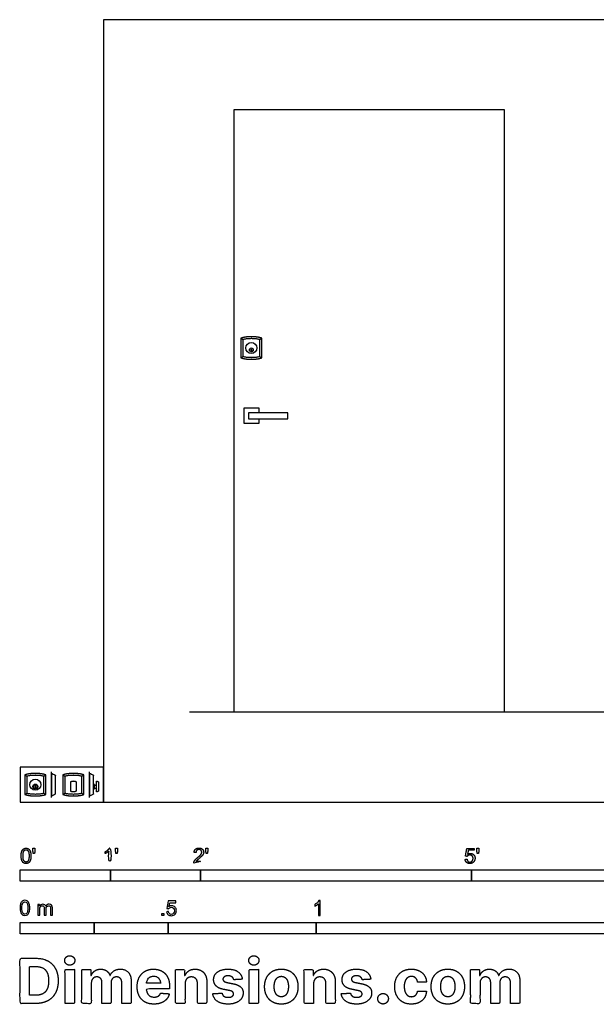
# Model space of a CAD drawing. Units: metres. Extents: x 0 to 3.93, y -0.68 to 2.64.
# Drawn here: x 0 to 1.95, y -0.68 to 2.64 of the extents above; entities that cross this region are included whole.
import ezdxf

# ---------------------------------------------------------------- set-up
doc = ezdxf.new("R2010")
doc.units = ezdxf.units.M
for name, color, linetype, true_color in [('2D$AG-BUILDINGS', 7, 'Continuous', 0x66ccff), ('2D$AG-DETAILS', 7, 'Continuous', 0x66ffff), ('2D$AG-DIAGRAM', 7, 'Continuous', 0xfecc66), ('2D$N-SYMB', 7, 'Continuous', 0x800040), ('2D$X-DIMENSIONS.COM', 7, 'Continuous', 0x800080), ('2D$X-VPRT', 7, 'Continuous', 0xfb02ff)]:
    doc.layers.add(name, color=color, linetype=linetype, true_color=true_color)

msp = doc.modelspace()

# ---------------------------------------------------------------- linework, layer by layer
at = {"layer": '2D$AG-BUILDINGS'}
for points in [[(0.7212, 0.3048), (1.6356, 0.3048), (1.6356, 2.3368), (0.7212, 2.3368)], [(0.7712, 1.2948), (0.9037, 1.2948), (0.9037, 1.3148), (0.7712, 1.3148)], [(0.2477, 0.0454), (0.2512, 0.0454), (0.2512, 0.0604), (0.2477, 0.0604)]]:
    msp.add_lwpolyline(points, close=True, dxfattribs=at)
for points in [[(0.7453, 1.5664), (0.7518, 1.5616)], [(0.8098, 1.5616), (0.8163, 1.5664)], [(0.7453, 1.5004), (0.7518, 1.5052)], [(0.8098, 1.5052), (0.8163, 1.5004)], [(0.8067, 1.3148), (0.8067, 1.3303), (0.7557, 1.3303), (0.7557, 1.2793), (0.8067, 1.2793), (0.8067, 1.2948)], [(0.0161, 0.0924), (0.0226, 0.0876)], [(0.0806, 0.0876), (0.0871, 0.0924)], [(0.1446, 0.0924), (0.1511, 0.0876)], [(0.2091, 0.0876), (0.2156, 0.0924)], [(0.0161, 0.0264), (0.0226, 0.0311)], [(0.0806, 0.0311), (0.0871, 0.0264)], [(0.1446, 0.0264), (0.1511, 0.0311)], [(0.2091, 0.0311), (0.2156, 0.0264)]]:
    msp.add_lwpolyline(points, dxfattribs=at)
for centre in [(0.7808, 1.5334), (0.0516, 0.0594)]:
    msp.add_circle(centre, 0.0185, dxfattribs=at)
for points, degree, knots in [([(0.8163, 1.5004), (0.8023, 1.4954), (0.7812, 1.4954), (0.7808, 1.4954), (0.7805, 1.4954), (0.7594, 1.4954), (0.7453, 1.5004), (0.7453, 1.5334), (0.7453, 1.5664), (0.7594, 1.5714), (0.7805, 1.5714), (0.7808, 1.5714), (0.7812, 1.5714), (0.8023, 1.5714), (0.8163, 1.5664), (0.8163, 1.5334), (0.8163, 1.5004)], 2, [-36.288254, -36.288254, -36.288254, -0.283502, -0.283502, 0.381759, 0.381759, 36.386511, 36.386511, 102.386511, 102.386511, 138.391262, 138.391262, 139.056523, 139.056523, 175.061275, 175.061275, 241.061275, 241.061275, 241.061275]), ([(0.8098, 1.5052), (0.8078, 1.5046), (0.8047, 1.5039), (0.7999, 1.5031), (0.7948, 1.5025), (0.7883, 1.502), (0.7836, 1.5019), (0.7812, 1.5019), (0.7809, 1.5019), (0.7807, 1.5019), (0.7805, 1.5019), (0.778, 1.5019), (0.7733, 1.502), (0.7668, 1.5025), (0.7618, 1.5031), (0.7576, 1.5038), (0.7545, 1.5045), (0.7524, 1.505), (0.7518, 1.5052), (0.7518, 1.524), (0.7518, 1.5428), (0.7518, 1.5616), (0.7539, 1.5622), (0.757, 1.5629), (0.7618, 1.5637), (0.7668, 1.5643), (0.7733, 1.5648), (0.778, 1.5649), (0.7805, 1.5649), (0.7807, 1.5649), (0.7809, 1.5649), (0.7812, 1.5649), (0.7836, 1.5649), (0.7883, 1.5648), (0.7948, 1.5643), (0.7999, 1.5637), (0.8041, 1.563), (0.8072, 1.5623), (0.8092, 1.5618), (0.8098, 1.5616), (0.8098, 1.5428), (0.8098, 1.524), (0.8098, 1.5052)], 3, [0, 0, 0, 0, 6.394925, 9.422066, 14.740568, 21.584289, 28.942441, 28.942441, 28.942441, 29.604629, 29.604629, 29.604629, 36.96278, 43.806502, 49.125004, 52.152145, 56.647605, 58.547069, 58.547069, 58.547069, 114.72583, 114.72583, 114.72583, 121.120754, 124.147896, 129.466397, 136.310119, 143.66827, 143.66827, 143.66827, 144.330458, 144.330458, 144.330458, 151.68861, 158.532332, 163.850833, 166.877975, 171.373435, 173.272899, 173.272899, 173.272899, 229.451659, 229.451659, 229.451659, 229.451659]), ([(0.0871, 0.0264), (0.073, 0.0214), (0.0519, 0.0214), (0.0516, 0.0214), (0.0513, 0.0214), (0.0302, 0.0214), (0.0161, 0.0264), (0.0161, 0.0594), (0.0161, 0.0924), (0.0302, 0.0973), (0.0513, 0.0974), (0.0516, 0.0974), (0.0519, 0.0974), (0.073, 0.0973), (0.0871, 0.0924), (0.0871, 0.0594), (0.0871, 0.0264)], 2, [-36.288254, -36.288254, -36.288254, -0.283502, -0.283502, 0.381759, 0.381759, 36.386511, 36.386511, 102.386511, 102.386511, 138.391262, 138.391262, 139.056523, 139.056523, 175.061275, 175.061275, 241.061275, 241.061275, 241.061275]), ([(0.0806, 0.0311), (0.0785, 0.0306), (0.0755, 0.0299), (0.0706, 0.0291), (0.0656, 0.0285), (0.0591, 0.028), (0.0544, 0.0279), (0.0519, 0.0279), (0.0517, 0.0279), (0.0515, 0.0279), (0.0513, 0.0279), (0.0488, 0.0279), (0.0441, 0.028), (0.0376, 0.0285), (0.0326, 0.0291), (0.0283, 0.0298), (0.0253, 0.0304), (0.0232, 0.031), (0.0226, 0.0311), (0.0226, 0.05), (0.0226, 0.0688), (0.0226, 0.0876), (0.0247, 0.0882), (0.0277, 0.0888), (0.0326, 0.0897), (0.0376, 0.0903), (0.0441, 0.0908), (0.0488, 0.0909), (0.0513, 0.0909), (0.0515, 0.0909), (0.0517, 0.0909), (0.0519, 0.0909), (0.0544, 0.0909), (0.0591, 0.0908), (0.0656, 0.0903), (0.0706, 0.0897), (0.0748, 0.0889), (0.0779, 0.0883), (0.08, 0.0878), (0.0806, 0.0876), (0.0806, 0.0688), (0.0806, 0.05), (0.0806, 0.0311)], 3, [0, 0, 0, 0, 6.394925, 9.422066, 14.740568, 21.584289, 28.942441, 28.942441, 28.942441, 29.604629, 29.604629, 29.604629, 36.96278, 43.806502, 49.125004, 52.152145, 56.647605, 58.547069, 58.547069, 58.547069, 114.72583, 114.72583, 114.72583, 121.120754, 124.147896, 129.466397, 136.310119, 143.66827, 143.66827, 143.66827, 144.330458, 144.330458, 144.330458, 151.68861, 158.532332, 163.850833, 166.877975, 171.373435, 173.272899, 173.272899, 173.272899, 229.451659, 229.451659, 229.451659, 229.451659]), ([(0.2156, 0.0264), (0.2015, 0.0214), (0.1805, 0.0214), (0.1801, 0.0214), (0.1798, 0.0214), (0.1587, 0.0214), (0.1446, 0.0264), (0.1446, 0.0594), (0.1446, 0.0924), (0.1587, 0.0973), (0.1798, 0.0974), (0.1801, 0.0974), (0.1805, 0.0974), (0.2015, 0.0973), (0.2156, 0.0924), (0.2156, 0.0594), (0.2156, 0.0264)], 2, [-36.288254, -36.288254, -36.288254, -0.283502, -0.283502, 0.381759, 0.381759, 36.386511, 36.386511, 102.386511, 102.386511, 138.391262, 138.391262, 139.056523, 139.056523, 175.061275, 175.061275, 241.061275, 241.061275, 241.061275]), ([(0.2091, 0.0311), (0.2071, 0.0306), (0.204, 0.0299), (0.1991, 0.0291), (0.1941, 0.0285), (0.1876, 0.028), (0.1829, 0.0279), (0.1804, 0.0279), (0.1802, 0.0279), (0.18, 0.0279), (0.1798, 0.0279), (0.1773, 0.0279), (0.1726, 0.028), (0.1661, 0.0285), (0.1611, 0.0291), (0.1569, 0.0298), (0.1538, 0.0304), (0.1517, 0.031), (0.1511, 0.0311), (0.1511, 0.05), (0.1511, 0.0688), (0.1511, 0.0876), (0.1532, 0.0882), (0.1562, 0.0888), (0.1611, 0.0897), (0.1661, 0.0903), (0.1726, 0.0908), (0.1773, 0.0909), (0.1798, 0.0909), (0.18, 0.0909), (0.1802, 0.0909), (0.1804, 0.0909), (0.1829, 0.0909), (0.1876, 0.0908), (0.1941, 0.0903), (0.1991, 0.0897), (0.2034, 0.0889), (0.2064, 0.0883), (0.2085, 0.0878), (0.2091, 0.0876), (0.2091, 0.0688), (0.2091, 0.05), (0.2091, 0.0311)], 3, [0, 0, 0, 0, 6.394925, 9.422066, 14.740568, 21.584289, 28.942441, 28.942441, 28.942441, 29.604629, 29.604629, 29.604629, 36.96278, 43.806502, 49.125004, 52.152145, 56.647605, 58.547069, 58.547069, 58.547069, 114.72583, 114.72583, 114.72583, 121.120754, 124.147896, 129.466397, 136.310119, 143.66827, 143.66827, 143.66827, 144.330458, 144.330458, 144.330458, 151.68861, 158.532332, 163.850833, 166.877975, 171.373435, 173.272899, 173.272899, 173.272899, 229.451659, 229.451659, 229.451659, 229.451659])]:
    msp.add_open_spline(points, degree=degree, knots=knots, dxfattribs=at)
for points, weights, knots in [([(0.1057, 0.0974), (0.112, 0.0943), (0.1183, 0.0913), (0.1192, 0.0909), (0.1192, 0.0899), (0.1192, 0.0594), (0.1192, 0.0288), (0.1192, 0.0279), (0.1183, 0.0274), (0.112, 0.0244), (0.1057, 0.0214), (0.1057, 0.0594), (0.1057, 0.0974)], [1, 1, 1, 0.898315260227, 1, 1, 1, 0.898315260228, 1, 1, 1, 1, 1], [73.606013, 73.606013, 73.606013, 74.424902, 74.424902, 76.244408, 76.244408, 77.201879, 77.201879, 79.021385, 79.021385, 79.840278, 79.840278, 155.840125, 155.840125, 155.840125]), ([(0.1799, 0.0718), (0.1763, 0.0717), (0.1731, 0.0706), (0.1711, 0.0699), (0.1711, 0.0678), (0.1711, 0.0533), (0.1711, 0.0389), (0.1711, 0.0367), (0.1731, 0.036), (0.1763, 0.0349), (0.1799, 0.0349), (0.1801, 0.0349), (0.1803, 0.0349), (0.1839, 0.0349), (0.1871, 0.036), (0.1891, 0.0367), (0.1891, 0.0389), (0.1891, 0.0533), (0.1891, 0.0678), (0.1891, 0.0699), (0.1871, 0.0706), (0.1839, 0.0717), (0.1803, 0.0718), (0.1801, 0.0718), (0.1799, 0.0718)], [1, 1, 1, 0.815814012838, 1, 1, 1, 0.815814012852, 1, 1, 1, 1, 1, 1, 1, 0.815814013601, 1, 1, 1, 0.815814013589, 1, 1, 1, 1, 1], [0.163146, 0.163146, 0.163146, 7.838126, 7.838126, 11.538092, 11.538092, 40.460607, 40.460607, 44.160573, 44.160573, 51.835553, 51.835553, 52.031788, 52.031788, 59.706768, 59.706768, 63.406734, 63.406734, 92.329249, 92.329249, 96.029215, 96.029215, 103.704195, 103.704195, 103.90043, 103.90043, 103.90043]), ([(0.2342, 0.0974), (0.2405, 0.0943), (0.2468, 0.0913), (0.2477, 0.0909), (0.2477, 0.0899), (0.2477, 0.0594), (0.2477, 0.0288), (0.2477, 0.0279), (0.2468, 0.0274), (0.2405, 0.0244), (0.2342, 0.0214), (0.2342, 0.0594), (0.2342, 0.0974)], [1, 1, 1, 0.898315260227, 1, 1, 1, 0.898315260228, 1, 1, 1, 1, 1], [73.606013, 73.606013, 73.606013, 74.424902, 74.424902, 76.244408, 76.244408, 77.201879, 77.201879, 79.021385, 79.021385, 79.840278, 79.840278, 155.840125, 155.840125, 155.840125]), ([(0.2641, 0.0372), (0.2652, 0.0378), (0.2652, 0.039), (0.2652, 0.0533), (0.2652, 0.0676), (0.2652, 0.0689), (0.2641, 0.0694), (0.2623, 0.0703), (0.2606, 0.0711), (0.2596, 0.0716), (0.2586, 0.071), (0.2577, 0.0704), (0.2577, 0.0693), (0.2577, 0.0533), (0.2577, 0.0373), (0.2577, 0.0362), (0.2586, 0.0356), (0.2596, 0.0351), (0.2606, 0.0355), (0.2623, 0.0364), (0.2641, 0.0372)], [1, 0.84670643863, 1, 1, 1, 0.84670643863, 1, 1, 1, 0.875231495462, 1, 0.875231495462, 1, 1, 1, 0.875231495462, 1, 0.875231495462, 1, 1, 1], [0, 0, 0, 2.244128, 2.244128, 30.868795, 30.868795, 33.112923, 33.112923, 36.997505, 36.997505, 39.017034, 39.017034, 41.036562, 41.036562, 65.617234, 65.617234, 67.636762, 67.636762, 69.656291, 69.656291, 73.540873, 73.540873, 73.540873]), ([(0.2512, 0.0589), (0.2512, 0.0579), (0.2522, 0.0579), (0.2532, 0.0579), (0.2542, 0.0579), (0.2577, 0.0579), (0.2577, 0.0614)], [1, 0.707106781187, 1, 1, 1, 0.707106781187, 1], [-5.497787, -5.497787, -5.497787, 0, 0, 2.011113, 2.011113, 7.5089, 7.5089, 7.5089]), ([(0.2512, 0.0469), (0.2512, 0.0479), (0.2522, 0.0479), (0.2532, 0.0479), (0.2542, 0.0479), (0.2577, 0.0479), (0.2577, 0.0444)], [1, 0.707106781187, 1, 1, 1, 0.707106781187, 1], [-5.497787, -5.497787, -5.497787, 0, 0, 2.011113, 2.011113, 7.5089, 7.5089, 7.5089])]:
    msp.add_rational_spline(points, weights, degree=2, knots=knots, dxfattribs=at)
at = {"layer": '2D$AG-DETAILS'}
for points in [[(0.7797, 1.5205), (0.7797, 1.5241), (0.781, 1.5241), (0.781, 1.5248), (0.7802, 1.5256), (0.7802, 1.5292), (0.7812, 1.5292), (0.7812, 1.526), (0.782, 1.5252), (0.782, 1.5231), (0.7807, 1.5231), (0.7807, 1.5217), (0.782, 1.5217), (0.782, 1.5205)], [(0.0505, 0.0465), (0.0505, 0.0501), (0.0517, 0.0501), (0.0517, 0.0508), (0.0509, 0.0516), (0.0509, 0.0552), (0.0519, 0.0552), (0.0519, 0.052), (0.0527, 0.0512), (0.0527, 0.0491), (0.0515, 0.0491), (0.0515, 0.0477), (0.0527, 0.0477), (0.0527, 0.0465)]]:
    msp.add_lwpolyline(points, dxfattribs=at)
for centre, radius in [((0.7808, 1.5269), 0.0065), ((0.0516, 0.0529), 0.0085), ((0.0516, 0.0529), 0.0065)]:
    msp.add_circle(centre, radius, dxfattribs=at)
at = {"layer": '2D$AG-DIAGRAM'}
for points in [[(0.5714, 0.3048), (3.6385, 0.3048)], [(0.1057, 0.0161), (0.1057, 0.1026)], [(0.2342, 0.0161), (0.2342, 0.1026)]]:
    msp.add_lwpolyline(points, dxfattribs=at)
at = {"layer": '2D$N-SYMB'}
for points in [[(0, -0.2667), (0, -0.2286), (0.3048, -0.2286), (0.3048, -0.2667)], [(0.3048, -0.2667), (0.3048, -0.2286), (0.6096, -0.2286), (0.6096, -0.2667)], [(0.6096, -0.2667), (0.6096, -0.2286), (1.524, -0.2286), (1.524, -0.2667)], [(1.524, -0.2667), (1.524, -0.2286), (3.048, -0.2286), (3.048, -0.2667)], [(0.4786, -0.3823), (0.4786, -0.3754), (0.4855, -0.3754), (0.4855, -0.3823)], [(0, -0.4436), (0, -0.4055), (0.25, -0.4055), (0.25, -0.4436)], [(0.25, -0.4436), (0.25, -0.4055), (0.5, -0.4055), (0.5, -0.4436)], [(0.5, -0.4436), (0.5, -0.4055), (1, -0.4055), (1, -0.4436)], [(1, -0.4436), (1, -0.4055), (2, -0.4055), (2, -0.4436)]]:
    msp.add_lwpolyline(points, close=True, dxfattribs=at)
for points, degree, knots in [([(0.0037, -0.181), (0.0037, -0.1953), (0.0087, -0.2016), (0.0129, -0.2069), (0.0202, -0.2069), (0.0258, -0.2069), (0.0294, -0.2039), (0.0331, -0.2009), (0.0349, -0.1954), (0.0368, -0.1899), (0.0368, -0.181), (0.0368, -0.1734), (0.0356, -0.169), (0.0345, -0.1645), (0.0325, -0.1615), (0.0305, -0.1584), (0.0274, -0.1567), (0.0243, -0.1551), (0.0202, -0.1551), (0.0147, -0.1551), (0.011, -0.158), (0.0074, -0.161), (0.0055, -0.1665), (0.0037, -0.172), (0.0037, -0.181)], 2, [-12, -12, -12, -11, -11, -10, -10, -9, -9, -8, -8, -7, -7, -6, -6, -5, -5, -4, -4, -3, -3, -2, -2, -1, -1, 0, 0, 0]), ([(0.0101, -0.181), (0.0101, -0.1935), (0.013, -0.1976), (0.0159, -0.2018), (0.0202, -0.2018), (0.0245, -0.2018), (0.0274, -0.1976), (0.0304, -0.1935), (0.0304, -0.181), (0.0304, -0.1685), (0.0274, -0.1643), (0.0245, -0.1602), (0.0202, -0.1602), (0.0159, -0.1602), (0.0133, -0.1639), (0.0101, -0.1685), (0.0101, -0.181)], 2, [0, 0, 0, 1, 1, 2, 2, 3, 3, 4, 4, 5, 5, 6, 6, 7, 7, 8, 8, 8]), ([(0.0449, -0.1732), (0.0468, -0.1732), (0.0487, -0.1732), (0.0495, -0.1685), (0.0504, -0.1638), (0.0504, -0.1595), (0.0504, -0.1553), (0.0468, -0.1553), (0.0433, -0.1553), (0.0433, -0.1595), (0.0433, -0.1638), (0.0441, -0.1685), (0.0449, -0.1732)], 2, [-6, -6, -6, -5, -5, -4, -4, -3, -3, -2, -2, -1, -1, 0, 0, 0]), ([(0.2998, -0.1656), (0.2998, -0.1855), (0.2998, -0.2054), (0.3029, -0.2054), (0.306, -0.2054), (0.306, -0.1799), (0.306, -0.1544), (0.304, -0.1544), (0.302, -0.1544), (0.3004, -0.1577), (0.2964, -0.1612), (0.2925, -0.1647), (0.2873, -0.1671), (0.2873, -0.1701), (0.2873, -0.1732), (0.2902, -0.1721), (0.2939, -0.1699), (0.2975, -0.1678), (0.2998, -0.1656)], 2, [0, 0, 0, 0.130311, 0.130311, 0.150761, 0.150761, 0.317996, 0.317996, 0.331175, 0.331175, 1.331175, 1.331175, 2.331175, 2.331175, 3.331175, 3.331175, 4.331175, 4.331175, 5.331175, 5.331175, 5.331175]), ([(0.3237, -0.1726), (0.3257, -0.1726), (0.3276, -0.1726), (0.3284, -0.1678), (0.3292, -0.1631), (0.3292, -0.1588), (0.3292, -0.1546), (0.3257, -0.1546), (0.3221, -0.1546), (0.3221, -0.1588), (0.3221, -0.1631), (0.3229, -0.1678), (0.3237, -0.1726)], 2, [-6, -6, -6, -5, -5, -4, -4, -3, -3, -2, -2, -1, -1, 0, 0, 0]), ([(0.5863, -0.2054), (0.6031, -0.2054), (0.6198, -0.2054), (0.6198, -0.2024), (0.6198, -0.1994), (0.6074, -0.1994), (0.5949, -0.1994), (0.596, -0.1977), (0.5976, -0.196), (0.5992, -0.1943), (0.6048, -0.1896), (0.6115, -0.1839), (0.6144, -0.1807), (0.6173, -0.1774), (0.6185, -0.1745), (0.6198, -0.1715), (0.6198, -0.1685), (0.6198, -0.1625), (0.6155, -0.1584), (0.6113, -0.1544), (0.6039, -0.1544), (0.5967, -0.1544), (0.5924, -0.1581), (0.5881, -0.1619), (0.5875, -0.1691), (0.5907, -0.1694), (0.5939, -0.1697), (0.5939, -0.165), (0.5966, -0.1623), (0.5993, -0.1596), (0.6038, -0.1596), (0.6081, -0.1596), (0.6107, -0.1621), (0.6134, -0.1646), (0.6134, -0.1683), (0.6134, -0.1719), (0.6105, -0.1758), (0.6075, -0.1798), (0.5993, -0.1866), (0.5939, -0.191), (0.5911, -0.1943), (0.5883, -0.1976), (0.587, -0.201), (0.5862, -0.2031), (0.5863, -0.2054)], 2, [0, 0, 0, 0.110089, 0.110089, 0.129743, 0.129743, 0.211429, 0.211429, 1.211429, 1.211429, 2.211429, 2.211429, 3.211429, 3.211429, 4.211429, 4.211429, 5.211429, 5.211429, 6.211429, 6.211429, 7.211429, 7.211429, 8.211429, 8.211429, 9.211429, 9.211429, 10.211429, 10.211429, 11.211429, 11.211429, 12.211429, 12.211429, 13.211429, 13.211429, 14.211429, 14.211429, 15.211429, 15.211429, 16.211429, 16.211429, 17.211429, 17.211429, 18.211429, 18.211429, 19.211429, 19.211429, 19.211429]), ([(0.6283, -0.1726), (0.6302, -0.1726), (0.6321, -0.1726), (0.633, -0.1678), (0.6338, -0.1631), (0.6338, -0.1588), (0.6338, -0.1546), (0.6302, -0.1546), (0.6267, -0.1546), (0.6267, -0.1588), (0.6267, -0.1631), (0.6275, -0.1678), (0.6283, -0.1726)], 2, [-6, -6, -6, -5, -5, -4, -4, -3, -3, -2, -2, -1, -1, 0, 0, 0]), ([(1.502, -0.1927), (1.5026, -0.1991), (1.507, -0.203), (1.5114, -0.2069), (1.5183, -0.2069), (1.5268, -0.2069), (1.5317, -0.2007), (1.5357, -0.1957), (1.5357, -0.1888), (1.5357, -0.1816), (1.5311, -0.177), (1.5265, -0.1724), (1.5199, -0.1724), (1.5149, -0.1724), (1.5103, -0.1756), (1.5117, -0.1687), (1.513, -0.1619), (1.5232, -0.1619), (1.5333, -0.1619), (1.5333, -0.1589), (1.5333, -0.156), (1.5207, -0.156), (1.508, -0.156), (1.5056, -0.169), (1.5031, -0.182), (1.506, -0.1824), (1.509, -0.1828), (1.5104, -0.1806), (1.5128, -0.1793), (1.5152, -0.1779), (1.5182, -0.1779), (1.5231, -0.1779), (1.5261, -0.181), (1.5291, -0.1841), (1.5291, -0.1894), (1.5291, -0.195), (1.5259, -0.1984), (1.5228, -0.2018), (1.5183, -0.2018), (1.5146, -0.2018), (1.5119, -0.1994), (1.5093, -0.197), (1.5086, -0.1922), (1.5053, -0.1925), (1.502, -0.1927)], 2, [-29, -29, -29, -28, -28, -27, -27, -26, -26, -25, -25, -24, -24, -23, -23, -22, -22, -21, -21, -20, -20, -19, -19, -18, -18, -17, -17, -16, -16, -15, -15, -14, -14, -13, -13, -12, -12, -11, -11, -10, -10, -9, -9, -8, -8, -7, -7, -7]), ([(1.5432, -0.1732), (1.5451, -0.1732), (1.5471, -0.1732), (1.5479, -0.1685), (1.5487, -0.1638), (1.5487, -0.1595), (1.5487, -0.1553), (1.5452, -0.1553), (1.5416, -0.1553), (1.5416, -0.1595), (1.5416, -0.1638), (1.5424, -0.1685), (1.5432, -0.1732)], 2, [-6, -6, -6, -5, -5, -4, -4, -3, -3, -2, -2, -1, -1, 0, 0, 0]), ([(0, -0.3565), (0, -0.3508), (0.0006, -0.3459), (0.0018, -0.3423), (0.003, -0.3387), (0.0048, -0.336), (0.0072, -0.3339), (0.0096, -0.3321), (0.0127, -0.3309), (0.0163, -0.3309), (0.019, -0.3309), (0.0214, -0.3315), (0.0235, -0.3327), (0.0256, -0.3336), (0.0271, -0.3354), (0.0286, -0.3372), (0.0298, -0.3393), (0.0307, -0.3417), (0.0316, -0.3447), (0.0322, -0.3478), (0.0328, -0.3517), (0.0328, -0.3565), (0.0328, -0.3625), (0.0322, -0.3673), (0.031, -0.3709), (0.0298, -0.3746), (0.028, -0.3773), (0.0256, -0.3794), (0.0232, -0.3812), (0.0202, -0.3818), (0.0163, -0.3818), (0.0114, -0.3818), (0.0078, -0.3806), (0.0051, -0.377), (0.0018, -0.3728), (0, -0.3661), (0, -0.3565)], 3, [0, 0, 0, 0, 1, 1, 1, 2, 2, 2, 3, 3, 3, 4, 4, 4, 5, 5, 5, 6, 6, 6, 7, 7, 7, 8, 8, 8, 9, 9, 9, 10, 10, 10, 11, 11, 11, 12, 12, 12, 12]), ([(1.013, -0.3823), (1.0109, -0.3823), (1.0089, -0.3823), (1.0069, -0.3823), (1.0069, -0.3692), (1.0069, -0.3562), (1.0069, -0.3431), (1.0054, -0.3446), (1.0033, -0.3461), (1.0009, -0.3473), (0.9985, -0.3488), (0.9964, -0.3501), (0.9946, -0.3507), (0.9946, -0.3486), (0.9946, -0.3466), (0.9946, -0.3446), (0.9979, -0.3431), (1.0009, -0.341), (1.0036, -0.3389), (1.006, -0.3365), (1.0078, -0.3344), (1.009, -0.332), (1.0103, -0.332), (1.0116, -0.332), (1.013, -0.332), (1.013, -0.3487), (1.013, -0.3655), (1.013, -0.3823)], 3, [0, 0, 0, 0, 1, 1, 1, 2, 2, 2, 3, 3, 3, 4, 4, 4, 5, 5, 5, 6, 6, 6, 7, 7, 7, 8, 8, 8, 9, 9, 9, 9]), ([(0.0063, -0.3565), (0.0063, -0.3649), (0.0072, -0.3703), (0.0093, -0.3731), (0.0111, -0.3758), (0.0136, -0.3773), (0.0163, -0.3773), (0.0193, -0.3773), (0.0217, -0.3758), (0.0235, -0.3731), (0.0253, -0.3703), (0.0265, -0.3649), (0.0265, -0.3565), (0.0265, -0.3484), (0.0253, -0.3429), (0.0235, -0.3402), (0.0217, -0.3375), (0.0193, -0.336), (0.0163, -0.336), (0.0136, -0.336), (0.0111, -0.3372), (0.0096, -0.3396), (0.0075, -0.3426), (0.0063, -0.3484), (0.0063, -0.3565)], 3, [0, 0, 0, 0, 1, 1, 1, 2, 2, 2, 3, 3, 3, 4, 4, 4, 5, 5, 5, 6, 6, 6, 7, 7, 7, 8, 8, 8, 8]), ([(0.0602, -0.3812), (0.0602, -0.3691), (0.0602, -0.3571), (0.0602, -0.345), (0.062, -0.345), (0.0639, -0.345), (0.0657, -0.345), (0.0657, -0.3468), (0.0657, -0.3485), (0.0657, -0.3502), (0.0669, -0.3484), (0.0684, -0.3469), (0.0702, -0.3459), (0.072, -0.3447), (0.0741, -0.3441), (0.0765, -0.3441), (0.0792, -0.3441), (0.0816, -0.3447), (0.0831, -0.3459), (0.0849, -0.3472), (0.0861, -0.3487), (0.0867, -0.3505), (0.0898, -0.3462), (0.0934, -0.3441), (0.0982, -0.3441), (0.1018, -0.3441), (0.1045, -0.3453), (0.1063, -0.3472), (0.1084, -0.3493), (0.1093, -0.3523), (0.1093, -0.3565), (0.1093, -0.3647), (0.1093, -0.373), (0.1093, -0.3812), (0.1073, -0.3812), (0.1053, -0.3812), (0.1033, -0.3812), (0.1033, -0.3737), (0.1033, -0.3661), (0.1033, -0.3586), (0.1033, -0.3559), (0.103, -0.3544), (0.1027, -0.3532), (0.1021, -0.352), (0.1015, -0.3511), (0.1003, -0.3505), (0.0994, -0.3499), (0.0982, -0.3496), (0.0967, -0.3496), (0.0943, -0.3496), (0.0922, -0.3505), (0.0904, -0.352), (0.0886, -0.3538), (0.088, -0.3565), (0.088, -0.3601), (0.088, -0.3671), (0.088, -0.3742), (0.088, -0.3812), (0.0858, -0.3812), (0.0837, -0.3812), (0.0816, -0.3812), (0.0816, -0.3734), (0.0816, -0.3655), (0.0816, -0.3577), (0.0816, -0.355), (0.0813, -0.3529), (0.0801, -0.3517), (0.0792, -0.3502), (0.0774, -0.3496), (0.0753, -0.3496), (0.0735, -0.3496), (0.072, -0.3499), (0.0705, -0.3511), (0.069, -0.352), (0.0681, -0.3532), (0.0672, -0.355), (0.0666, -0.3568), (0.0663, -0.3592), (0.0663, -0.3625), (0.0663, -0.3687), (0.0663, -0.375), (0.0663, -0.3812), (0.0643, -0.3812), (0.0622, -0.3812), (0.0602, -0.3812)], 3, [0, 0, 0, 0, 1, 1, 1, 2, 2, 2, 3, 3, 3, 4, 4, 4, 5, 5, 5, 6, 6, 6, 7, 7, 7, 8, 8, 8, 9, 9, 9, 10, 10, 10, 11, 11, 11, 12, 12, 12, 13, 13, 13, 14, 14, 14, 15, 15, 15, 16, 16, 16, 17, 17, 17, 18, 18, 18, 19, 19, 19, 20, 20, 20, 21, 21, 21, 22, 22, 22, 23, 23, 23, 24, 24, 24, 25, 25, 25, 26, 26, 26, 27, 27, 27, 28, 28, 28, 28]), ([(0.4946, -0.3693), (0.4967, -0.3691), (0.4988, -0.3689), (0.5009, -0.3687), (0.5015, -0.372), (0.5024, -0.3741), (0.5042, -0.376), (0.506, -0.3775), (0.5081, -0.3784), (0.5105, -0.3784), (0.5136, -0.3784), (0.516, -0.3772), (0.5181, -0.3748), (0.5202, -0.3726), (0.5211, -0.3696), (0.5211, -0.366), (0.5211, -0.3624), (0.5202, -0.3597), (0.5184, -0.3576), (0.5163, -0.3558), (0.5136, -0.3546), (0.5105, -0.3546), (0.5084, -0.3546), (0.5066, -0.3552), (0.5051, -0.3561), (0.5036, -0.357), (0.5024, -0.3582), (0.5015, -0.3594), (0.4995, -0.3592), (0.4975, -0.359), (0.4955, -0.3588), (0.4971, -0.3502), (0.4987, -0.3415), (0.5003, -0.3329), (0.5086, -0.3329), (0.517, -0.3329), (0.5253, -0.3329), (0.5253, -0.3349), (0.5253, -0.3369), (0.5253, -0.3389), (0.5187, -0.3389), (0.512, -0.3389), (0.5054, -0.3389), (0.5045, -0.3434), (0.5036, -0.3479), (0.5027, -0.3525), (0.5057, -0.3504), (0.5087, -0.3491), (0.512, -0.3491), (0.5166, -0.3491), (0.5202, -0.3507), (0.5232, -0.3537), (0.5262, -0.3567), (0.5277, -0.3606), (0.5277, -0.3654), (0.5277, -0.3699), (0.5265, -0.3738), (0.5238, -0.3772), (0.5205, -0.3814), (0.5163, -0.3829), (0.5105, -0.3829), (0.506, -0.3829), (0.5024, -0.382), (0.4994, -0.3796), (0.4967, -0.3769), (0.4949, -0.3735), (0.4946, -0.3693)], 3, [0, 0, 0, 0, 1, 1, 1, 2, 2, 2, 3, 3, 3, 4, 4, 4, 5, 5, 5, 6, 6, 6, 7, 7, 7, 8, 8, 8, 9, 9, 9, 10, 10, 10, 11, 11, 11, 12, 12, 12, 13, 13, 13, 14, 14, 14, 15, 15, 15, 16, 16, 16, 17, 17, 17, 18, 18, 18, 19, 19, 19, 20, 20, 20, 21, 21, 21, 22, 22, 22, 22])]:
    msp.add_open_spline(points, degree=degree, knots=knots, dxfattribs=at)
at = {"layer": '2D$X-DIMENSIONS.COM'}
for points, degree, knots in [([(0.054, -0.6791), (0.0772, -0.6791), (0.0939, -0.6699), (0.1107, -0.6608), (0.1196, -0.6436), (0.1286, -0.6265), (0.1286, -0.6027), (0.1286, -0.579), (0.1196, -0.5619), (0.1107, -0.5449), (0.0941, -0.5358), (0.0775, -0.5267), (0.0545, -0.5267), (0.0272, -0.5267), (0, -0.5267), (0, -0.6029), (0, -0.6791), (0.027, -0.6791), (0.054, -0.6791)], 2, [-15, -15, -15, -14, -14, -13, -13, -12, -12, -11, -11, -10, -10, -9, -9, -8, -8, -7, -7, -6, -6, -6]), ([(0.1678, -0.55), (0.1749, -0.55), (0.1799, -0.5453), (0.1849, -0.5406), (0.1849, -0.534), (0.1849, -0.5274), (0.1799, -0.5227), (0.1749, -0.518), (0.1677, -0.518), (0.1607, -0.518), (0.1557, -0.5227), (0.1506, -0.5274), (0.1506, -0.534), (0.1506, -0.5406), (0.1557, -0.5453), (0.1607, -0.55), (0.1678, -0.55)], 2, [-8, -8, -8, -7, -7, -6, -6, -5, -5, -4, -4, -3, -3, -2, -2, -1, -1, 0, 0, 0]), ([(0.7892, -0.55), (0.7962, -0.55), (0.8013, -0.5453), (0.8063, -0.5406), (0.8063, -0.534), (0.8063, -0.5274), (0.8013, -0.5227), (0.7962, -0.518), (0.7891, -0.518), (0.7821, -0.518), (0.777, -0.5227), (0.772, -0.5274), (0.772, -0.534), (0.772, -0.5406), (0.777, -0.5453), (0.7821, -0.55), (0.7892, -0.55)], 2, [-8, -8, -8, -7, -7, -6, -6, -5, -5, -4, -4, -3, -3, -2, -2, -1, -1, 0, 0, 0]), ([(0.0527, -0.6515), (0.067, -0.6515), (0.0768, -0.6464), (0.0865, -0.6413), (0.0915, -0.6305), (0.0964, -0.6198), (0.0964, -0.6027), (0.0964, -0.5858), (0.0915, -0.5751), (0.0865, -0.5644), (0.0768, -0.5593), (0.067, -0.5543), (0.0528, -0.5543), (0.0425, -0.5543), (0.0322, -0.5543), (0.0322, -0.6029), (0.0322, -0.6515), (0.0425, -0.6515), (0.0527, -0.6515)], 2, [-7.813477, -7.813477, -7.813477, -6.813477, -6.813477, -5.813477, -5.813477, -4.813477, -4.813477, -3.813477, -3.813477, -2.813477, -2.813477, -1.813477, -1.813477, -1.543945, -1.543945, -0.268555, -0.268555, 0, 0, 0]), ([(0.1518, -0.6791), (0.1677, -0.6791), (0.1835, -0.6791), (0.1835, -0.6219), (0.1835, -0.5648), (0.1677, -0.5648), (0.1518, -0.5648), (0.1518, -0.6219), (0.1518, -0.6791)], 2, [-4, -4, -4, -3, -3, -2, -2, -1, -1, 0, 0, 0]), ([(0.2404, -0.5849), (0.2397, -0.5849), (0.239, -0.5849), (0.239, -0.5748), (0.239, -0.5648), (0.2239, -0.5648), (0.2088, -0.5648), (0.2088, -0.6219), (0.2088, -0.6791), (0.2247, -0.6791), (0.2405, -0.6791), (0.2405, -0.6448), (0.2405, -0.6105), (0.2405, -0.6041), (0.243, -0.5994), (0.2454, -0.5947), (0.2496, -0.592), (0.2538, -0.5894), (0.2591, -0.5894), (0.2669, -0.5894), (0.2717, -0.5944), (0.2765, -0.5994), (0.2765, -0.6078), (0.2765, -0.6434), (0.2765, -0.6791), (0.2919, -0.6791), (0.3073, -0.6791), (0.3073, -0.6442), (0.3073, -0.6093), (0.3073, -0.6003), (0.3121, -0.5949), (0.3169, -0.5894), (0.3256, -0.5894), (0.3332, -0.5894), (0.3382, -0.5942), (0.3433, -0.5989), (0.3433, -0.6084), (0.3433, -0.6438), (0.3433, -0.6791), (0.3591, -0.6791), (0.3749, -0.6791), (0.3749, -0.6406), (0.3749, -0.6022), (0.3749, -0.5836), (0.3649, -0.5734), (0.3549, -0.5633), (0.3389, -0.5633), (0.3263, -0.5633), (0.3171, -0.5692), (0.3079, -0.5751), (0.3044, -0.5849), (0.3038, -0.5849), (0.3032, -0.5849), (0.3005, -0.575), (0.2922, -0.5691), (0.284, -0.5633), (0.2722, -0.5633), (0.2606, -0.5633), (0.2523, -0.5691), (0.2439, -0.5749), (0.2404, -0.5849)], 2, [0, 0, 0, 0.017578, 0.017578, 0.282227, 0.282227, 0.678711, 0.678711, 2.178711, 2.178711, 2.594727, 2.594727, 3.495117, 3.495117, 4.495117, 4.495117, 5.495117, 5.495117, 6.495117, 6.495117, 7.495117, 7.495117, 8.495117, 8.495117, 9.495117, 9.495117, 10.495117, 10.495117, 11.495117, 11.495117, 12.495117, 12.495117, 13.495117, 13.495117, 14.495117, 14.495117, 15.495117, 15.495117, 16.495117, 16.495117, 17.495117, 17.495117, 18.495117, 18.495117, 19.495117, 19.495117, 20.495117, 20.495117, 21.495117, 21.495117, 22.495117, 22.495117, 23.495117, 23.495117, 24.495117, 24.495117, 25.495117, 25.495117, 26.495117, 26.495117, 27.495117, 27.495117, 27.495117]), ([(0.452, -0.6813), (0.4661, -0.6813), (0.477, -0.6769), (0.4878, -0.6726), (0.4947, -0.6647), (0.5016, -0.6569), (0.5038, -0.6463), (0.4891, -0.6454), (0.4745, -0.6444), (0.4728, -0.6487), (0.4697, -0.6517), (0.4666, -0.6547), (0.4622, -0.6561), (0.4578, -0.6576), (0.4525, -0.6576), (0.4445, -0.6576), (0.4387, -0.6543), (0.4329, -0.6509), (0.4298, -0.6448), (0.4266, -0.6386), (0.4266, -0.63), (0.4655, -0.63), (0.5045, -0.63), (0.5045, -0.6257), (0.5045, -0.6213), (0.5045, -0.6067), (0.5004, -0.5958), (0.4963, -0.5849), (0.4889, -0.5777), (0.4816, -0.5705), (0.4718, -0.5669), (0.462, -0.5633), (0.4507, -0.5633), (0.4339, -0.5633), (0.4214, -0.5707), (0.409, -0.5782), (0.4021, -0.5915), (0.3953, -0.6048), (0.3953, -0.6224), (0.3953, -0.6405), (0.4021, -0.6537), (0.409, -0.6669), (0.4217, -0.6741), (0.4344, -0.6813), (0.452, -0.6813)], 2, [-3, -3, -3, -1.999602, -1.999602, -0.999203, -0.999203, 0.001195, 0.001195, 1.001594, 1.001594, 2.001992, 2.001992, 3.00239, 3.00239, 4.002789, 4.002789, 5.003187, 5.003187, 6.003586, 6.003586, 7.003984, 7.003984, 7.810461, 7.810461, 8.810461, 8.810461, 9.810461, 9.810461, 10.810461, 10.810461, 11.810461, 11.810461, 12.810461, 12.810461, 13.810461, 13.810461, 14.810461, 14.810461, 15.810461, 15.810461, 16.810461, 16.810461, 17.810461, 17.810461, 18.810461, 18.810461, 18.810461]), ([(0.5568, -0.613), (0.5569, -0.6056), (0.5596, -0.6004), (0.5623, -0.5951), (0.5672, -0.5924), (0.5721, -0.5896), (0.5785, -0.5896), (0.588, -0.5896), (0.5935, -0.5955), (0.5989, -0.6014), (0.5988, -0.6119), (0.5988, -0.6455), (0.5988, -0.6791), (0.6147, -0.6791), (0.6305, -0.6791), (0.6305, -0.6427), (0.6305, -0.6063), (0.6305, -0.593), (0.6256, -0.5833), (0.6207, -0.5737), (0.6118, -0.5685), (0.603, -0.5633), (0.5911, -0.5633), (0.5783, -0.5633), (0.5694, -0.5691), (0.5605, -0.575), (0.5567, -0.5849), (0.556, -0.5849), (0.5554, -0.5849), (0.5554, -0.5748), (0.5554, -0.5648), (0.5402, -0.5648), (0.5251, -0.5648), (0.5251, -0.6219), (0.5251, -0.6791), (0.541, -0.6791), (0.5568, -0.6791), (0.5568, -0.646), (0.5568, -0.613)], 2, [-32, -32, -32, -31, -31, -30, -30, -29, -29, -28, -28, -27, -27, -26, -26, -25, -25, -24, -24, -23, -23, -22, -22, -21, -21, -20, -20, -19, -19, -18, -18, -17, -17, -16, -16, -15, -15, -14, -14, -13, -13, -13]), ([(0.7505, -0.5974), (0.7485, -0.5816), (0.736, -0.5724), (0.7235, -0.5633), (0.7019, -0.5633), (0.6872, -0.5633), (0.6763, -0.5676), (0.6654, -0.5719), (0.6594, -0.5799), (0.6534, -0.5878), (0.6534, -0.5988), (0.6534, -0.6116), (0.6616, -0.6199), (0.6697, -0.6282), (0.6865, -0.6315), (0.6964, -0.6335), (0.7063, -0.6355), (0.7137, -0.6369), (0.7173, -0.6397), (0.7208, -0.6425), (0.7209, -0.6468), (0.7208, -0.652), (0.7158, -0.6552), (0.7107, -0.6584), (0.7023, -0.6584), (0.6938, -0.6584), (0.6884, -0.6548), (0.683, -0.6512), (0.6816, -0.6443), (0.666, -0.6451), (0.6504, -0.6459), (0.6527, -0.6623), (0.6661, -0.6718), (0.6795, -0.6813), (0.7022, -0.6813), (0.7171, -0.6813), (0.7286, -0.6766), (0.74, -0.6718), (0.7466, -0.6634), (0.7531, -0.6549), (0.7531, -0.6436), (0.7531, -0.6313), (0.745, -0.6237), (0.7368, -0.6161), (0.7201, -0.6127), (0.7098, -0.6106), (0.6994, -0.6085), (0.6915, -0.6068), (0.6882, -0.604), (0.6849, -0.6011), (0.6849, -0.5971), (0.6849, -0.5919), (0.69, -0.5888), (0.695, -0.5857), (0.7024, -0.5857), (0.7079, -0.5857), (0.7119, -0.5876), (0.7159, -0.5894), (0.7183, -0.5924), (0.7208, -0.5954), (0.7215, -0.5991), (0.736, -0.5982), (0.7505, -0.5974)], 2, [-45, -45, -45, -44, -44, -43, -43, -42, -42, -41, -41, -40, -40, -39, -39, -38, -38, -37, -37, -36, -36, -35, -35, -34, -34, -33, -33, -32, -32, -31, -31, -30, -30, -29, -29, -28, -28, -27, -27, -26, -26, -25, -25, -24, -24, -23, -23, -22, -22, -21, -21, -20, -20, -19, -19, -18, -18, -17, -17, -16, -16, -15, -15, -14, -14, -14]), ([(0.7732, -0.6791), (0.789, -0.6791), (0.8049, -0.6791), (0.8049, -0.6219), (0.8049, -0.5648), (0.789, -0.5648), (0.7732, -0.5648), (0.7732, -0.6219), (0.7732, -0.6791)], 2, [-4, -4, -4, -3, -3, -2, -2, -1, -1, 0, 0, 0]), ([(0.8818, -0.6813), (0.8991, -0.6813), (0.9118, -0.6739), (0.9244, -0.6665), (0.9312, -0.6532), (0.9381, -0.6399), (0.9381, -0.6224), (0.9381, -0.6046), (0.9312, -0.5914), (0.9244, -0.5781), (0.9118, -0.5707), (0.8991, -0.5633), (0.8818, -0.5633), (0.8645, -0.5633), (0.8519, -0.5707), (0.8392, -0.5781), (0.8324, -0.5914), (0.8255, -0.6046), (0.8255, -0.6224), (0.8255, -0.6399), (0.8324, -0.6532), (0.8392, -0.6665), (0.8519, -0.6739), (0.8645, -0.6813), (0.8818, -0.6813)], 2, [-12, -12, -12, -11, -11, -10, -10, -9, -9, -8, -8, -7, -7, -6, -6, -5, -5, -4, -4, -3, -3, -2, -2, -1, -1, 0, 0, 0]), ([(0.9905, -0.613), (0.9905, -0.6056), (0.9932, -0.6004), (0.996, -0.5951), (1.0008, -0.5924), (1.0057, -0.5896), (1.0121, -0.5896), (1.0216, -0.5896), (1.0271, -0.5955), (1.0325, -0.6014), (1.0324, -0.6119), (1.0324, -0.6455), (1.0324, -0.6791), (1.0483, -0.6791), (1.0641, -0.6791), (1.0641, -0.6427), (1.0641, -0.6063), (1.0641, -0.593), (1.0592, -0.5833), (1.0543, -0.5737), (1.0454, -0.5685), (1.0366, -0.5633), (1.0247, -0.5633), (1.012, -0.5633), (1.003, -0.5691), (0.9941, -0.575), (0.9903, -0.5849), (0.9896, -0.5849), (0.989, -0.5849), (0.989, -0.5748), (0.989, -0.5648), (0.9739, -0.5648), (0.9588, -0.5648), (0.9588, -0.6219), (0.9588, -0.6791), (0.9746, -0.6791), (0.9905, -0.6791), (0.9905, -0.646), (0.9905, -0.613)], 2, [-32, -32, -32, -31, -31, -30, -30, -29, -29, -28, -28, -27, -27, -26, -26, -25, -25, -24, -24, -23, -23, -22, -22, -21, -21, -20, -20, -19, -19, -18, -18, -17, -17, -16, -16, -15, -15, -14, -14, -13, -13, -13]), ([(1.1842, -0.5974), (1.1821, -0.5816), (1.1696, -0.5724), (1.1571, -0.5633), (1.1355, -0.5633), (1.1208, -0.5633), (1.1099, -0.5676), (1.099, -0.5719), (1.093, -0.5799), (1.087, -0.5878), (1.087, -0.5988), (1.087, -0.6116), (1.0952, -0.6199), (1.1033, -0.6282), (1.1201, -0.6315), (1.13, -0.6335), (1.1399, -0.6355), (1.1473, -0.6369), (1.1509, -0.6397), (1.1545, -0.6425), (1.1545, -0.6468), (1.1545, -0.652), (1.1494, -0.6552), (1.1443, -0.6584), (1.1359, -0.6584), (1.1274, -0.6584), (1.122, -0.6548), (1.1166, -0.6512), (1.1152, -0.6443), (1.0996, -0.6451), (1.084, -0.6459), (1.0863, -0.6623), (1.0997, -0.6718), (1.1132, -0.6813), (1.1359, -0.6813), (1.1507, -0.6813), (1.1622, -0.6766), (1.1736, -0.6718), (1.1802, -0.6634), (1.1868, -0.6549), (1.1868, -0.6436), (1.1868, -0.6313), (1.1786, -0.6237), (1.1704, -0.6161), (1.1537, -0.6127), (1.1434, -0.6106), (1.133, -0.6085), (1.1251, -0.6068), (1.1218, -0.604), (1.1185, -0.6011), (1.1185, -0.5971), (1.1185, -0.5919), (1.1236, -0.5888), (1.1286, -0.5857), (1.136, -0.5857), (1.1415, -0.5857), (1.1455, -0.5876), (1.1495, -0.5894), (1.1519, -0.5924), (1.1544, -0.5954), (1.1551, -0.5991), (1.1696, -0.5982), (1.1842, -0.5974)], 2, [-45, -45, -45, -44, -44, -43, -43, -42, -42, -41, -41, -40, -40, -39, -39, -38, -38, -37, -37, -36, -36, -35, -35, -34, -34, -33, -33, -32, -32, -31, -31, -30, -30, -29, -29, -28, -28, -27, -27, -26, -26, -25, -25, -24, -24, -23, -23, -22, -22, -21, -21, -20, -20, -19, -19, -18, -18, -17, -17, -16, -16, -15, -15, -14, -14, -14]), ([(1.3208, -0.6813), (1.336, -0.6813), (1.3472, -0.6757), (1.3584, -0.6701), (1.3647, -0.6602), (1.3711, -0.6503), (1.3718, -0.6372), (1.3569, -0.6372), (1.3419, -0.6372), (1.341, -0.6432), (1.3382, -0.6475), (1.3353, -0.6518), (1.3309, -0.654), (1.3266, -0.6562), (1.3211, -0.6562), (1.3138, -0.6562), (1.3083, -0.6522), (1.3028, -0.6482), (1.2998, -0.6405), (1.2967, -0.6328), (1.2967, -0.6219), (1.2967, -0.6111), (1.2998, -0.6035), (1.3028, -0.5959), (1.3083, -0.592), (1.3138, -0.588), (1.3211, -0.588), (1.3299, -0.588), (1.3352, -0.5932), (1.3406, -0.5985), (1.3419, -0.607), (1.3569, -0.607), (1.3718, -0.607), (1.3712, -0.5938), (1.3646, -0.584), (1.3581, -0.5741), (1.3468, -0.5687), (1.3356, -0.5633), (1.3206, -0.5633), (1.3033, -0.5633), (1.2907, -0.5708), (1.2781, -0.5782), (1.2713, -0.5915), (1.2645, -0.6048), (1.2645, -0.6224), (1.2645, -0.6397), (1.2713, -0.653), (1.278, -0.6663), (1.2906, -0.6738), (1.3032, -0.6813), (1.3208, -0.6813)], 2, [-28, -28, -28, -27, -27, -26, -26, -25, -25, -24, -24, -23, -23, -22, -22, -21, -21, -20, -20, -19, -19, -18, -18, -17, -17, -16, -16, -15, -15, -14, -14, -13, -13, -12, -12, -11, -11, -10, -10, -9, -9, -8, -8, -7, -7, -6, -6, -5, -5, -4, -4, -3, -3, -3]), ([(1.4439, -0.6813), (1.4612, -0.6813), (1.4738, -0.6739), (1.4864, -0.6665), (1.4933, -0.6532), (1.5001, -0.6399), (1.5001, -0.6224), (1.5001, -0.6046), (1.4933, -0.5914), (1.4864, -0.5781), (1.4738, -0.5707), (1.4612, -0.5633), (1.4439, -0.5633), (1.4265, -0.5633), (1.4139, -0.5707), (1.4013, -0.5781), (1.3944, -0.5914), (1.3876, -0.6046), (1.3876, -0.6224), (1.3876, -0.6399), (1.3944, -0.6532), (1.4013, -0.6665), (1.4139, -0.6739), (1.4265, -0.6813), (1.4439, -0.6813)], 2, [-12, -12, -12, -11, -11, -10, -10, -9, -9, -8, -8, -7, -7, -6, -6, -5, -5, -4, -4, -3, -3, -2, -2, -1, -1, 0, 0, 0]), ([(1.5524, -0.5849), (1.5517, -0.5849), (1.551, -0.5849), (1.551, -0.5748), (1.551, -0.5648), (1.5359, -0.5648), (1.5208, -0.5648), (1.5208, -0.6219), (1.5208, -0.6791), (1.5367, -0.6791), (1.5525, -0.6791), (1.5525, -0.6448), (1.5525, -0.6105), (1.5525, -0.6041), (1.555, -0.5994), (1.5574, -0.5947), (1.5616, -0.592), (1.5658, -0.5894), (1.5711, -0.5894), (1.5789, -0.5894), (1.5837, -0.5944), (1.5885, -0.5994), (1.5885, -0.6078), (1.5885, -0.6434), (1.5885, -0.6791), (1.6039, -0.6791), (1.6193, -0.6791), (1.6193, -0.6442), (1.6193, -0.6093), (1.6193, -0.6003), (1.6241, -0.5949), (1.6289, -0.5894), (1.6376, -0.5894), (1.6451, -0.5894), (1.6502, -0.5942), (1.6553, -0.5989), (1.6553, -0.6084), (1.6553, -0.6438), (1.6553, -0.6791), (1.6711, -0.6791), (1.6869, -0.6791), (1.6869, -0.6406), (1.6869, -0.6022), (1.6869, -0.5836), (1.6769, -0.5734), (1.6669, -0.5633), (1.6509, -0.5633), (1.6383, -0.5633), (1.6291, -0.5692), (1.6199, -0.5751), (1.6164, -0.5849), (1.6158, -0.5849), (1.6152, -0.5849), (1.6125, -0.575), (1.6042, -0.5691), (1.596, -0.5633), (1.5842, -0.5633), (1.5726, -0.5633), (1.5643, -0.5691), (1.5559, -0.5749), (1.5524, -0.5849)], 2, [0, 0, 0, 0.017578, 0.017578, 0.282227, 0.282227, 0.678711, 0.678711, 2.178711, 2.178711, 2.594727, 2.594727, 3.495117, 3.495117, 4.495117, 4.495117, 5.495117, 5.495117, 6.495117, 6.495117, 7.495117, 7.495117, 8.495117, 8.495117, 9.495117, 9.495117, 10.495117, 10.495117, 11.495117, 11.495117, 12.495117, 12.495117, 13.495117, 13.495117, 14.495117, 14.495117, 15.495117, 15.495117, 16.495117, 16.495117, 17.495117, 17.495117, 18.495117, 18.495117, 19.495117, 19.495117, 20.495117, 20.495117, 21.495117, 21.495117, 22.495117, 22.495117, 23.495117, 23.495117, 24.495117, 24.495117, 25.495117, 25.495117, 26.495117, 26.495117, 27.495117, 27.495117, 27.495117]), ([(0.4267, -0.6107), (0.4427, -0.6107), (0.4587, -0.6107), (0.4747, -0.6107), (0.4745, -0.6093), (0.474, -0.6065), (0.4726, -0.6017), (0.4708, -0.5977), (0.4686, -0.5946), (0.4663, -0.5921), (0.4627, -0.5895), (0.4576, -0.5875), (0.4523, -0.5869), (0.4473, -0.5871), (0.4432, -0.588), (0.4397, -0.5895), (0.4366, -0.5916), (0.4329, -0.5951), (0.43, -0.5999), (0.4278, -0.6056), (0.427, -0.609), (0.4267, -0.6107)], 3, [3.537974, 3.537974, 3.537974, 3.537974, 3.871399, 3.871399, 3.871399, 3.936638, 4.007174, 4.106873, 4.150328, 4.195172, 4.28414, 4.383634, 4.49492, 4.585472, 4.661678, 4.72997, 4.79585, 4.860411, 4.993083, 5.070262, 5.154608, 5.154608, 5.154608, 5.154608]), ([(0.882, -0.6567), (0.8898, -0.6567), (0.8951, -0.6522), (0.9004, -0.6477), (0.9031, -0.6399), (0.9058, -0.6321), (0.9058, -0.6221), (0.9058, -0.6122), (0.9031, -0.6043), (0.9004, -0.5965), (0.8951, -0.592), (0.8898, -0.5875), (0.882, -0.5875), (0.874, -0.5875), (0.8686, -0.592), (0.8632, -0.5965), (0.8605, -0.6043), (0.8578, -0.6122), (0.8578, -0.6221), (0.8578, -0.6321), (0.8605, -0.6399), (0.8632, -0.6477), (0.8686, -0.6522), (0.874, -0.6567), (0.882, -0.6567)], 2, [0, 0, 0, 1, 1, 2, 2, 3, 3, 4, 4, 5, 5, 6, 6, 7, 7, 8, 8, 9, 9, 10, 10, 11, 11, 12, 12, 12]), ([(1.444, -0.6567), (1.4519, -0.6567), (1.4572, -0.6522), (1.4625, -0.6477), (1.4652, -0.6399), (1.4679, -0.6321), (1.4679, -0.6221), (1.4679, -0.6122), (1.4652, -0.6043), (1.4625, -0.5965), (1.4572, -0.592), (1.4519, -0.5875), (1.444, -0.5875), (1.436, -0.5875), (1.4306, -0.592), (1.4253, -0.5965), (1.4225, -0.6043), (1.4198, -0.6122), (1.4198, -0.6221), (1.4198, -0.6321), (1.4225, -0.6399), (1.4253, -0.6477), (1.4306, -0.6522), (1.436, -0.6567), (1.444, -0.6567)], 2, [0, 0, 0, 1, 1, 2, 2, 3, 3, 4, 4, 5, 5, 6, 6, 7, 7, 8, 8, 9, 9, 10, 10, 11, 11, 12, 12, 12]), ([(1.2253, -0.681), (1.2301, -0.681), (1.2342, -0.6786), (1.2382, -0.6762), (1.2407, -0.6721), (1.2432, -0.668), (1.2432, -0.6631), (1.2432, -0.6558), (1.2378, -0.6506), (1.2324, -0.6454), (1.2253, -0.6454), (1.2179, -0.6454), (1.2127, -0.6506), (1.2074, -0.6558), (1.2074, -0.6631), (1.2074, -0.6705), (1.2127, -0.6757), (1.2179, -0.681), (1.2253, -0.681)], 2, [-9, -9, -9, -8, -8, -7, -7, -6, -6, -5, -5, -4, -4, -3, -3, -2, -2, -1, -1, 0, 0, 0])]:
    msp.add_open_spline(points, degree=degree, knots=knots, dxfattribs=at)
at = {"layer": '2D$X-VPRT'}
for points in [[(0.2813, 0), (3.9286, 0), (3.9286, 2.6416), (0.2813, 2.6416)], [(0, 0), (0.2813, 0), (0.2813, 0.1187), (0, 0.1187)]]:
    msp.add_lwpolyline(points, close=True, dxfattribs=at)

doc.saveas('drawing.dxf')
